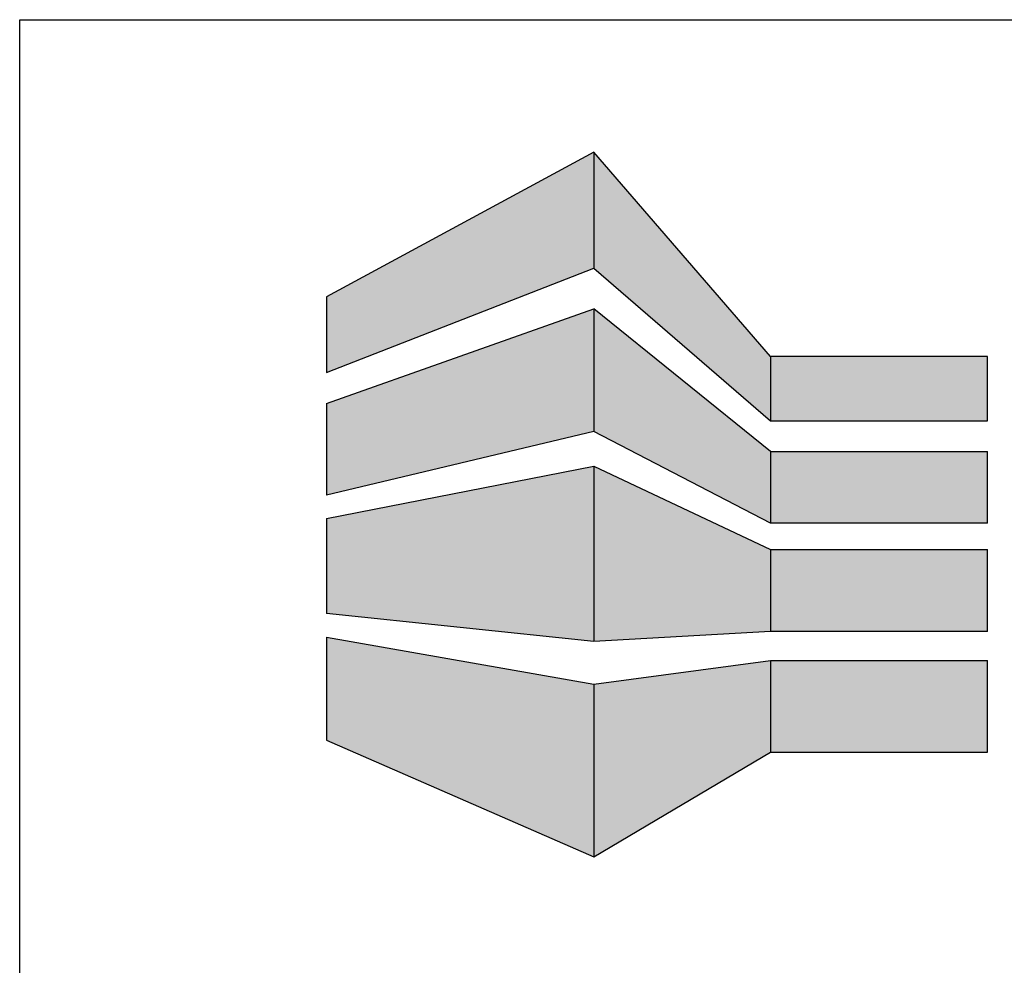
# Model space of a CAD drawing. Extents: x 0 to 217, y -5 to 280.
# Drawn here: x 0 to 39, y 242 to 280 of the extents above; entities that cross this region are included whole.
import ezdxf

# ---------------------------------------------------------------- set-up
doc = ezdxf.new("R2010")
doc.units = 0
doc.header["$MEASUREMENT"] = 0
doc.layers.get('0').update_dxf_attribs({"linetype": 'CONTINUOUS'})
for name, color, linetype in [('974-LOGO$0$CADdetails-1-FINE', 1, 'CONTINUOUS'), ('974-LOGO$0$CADdetails-15-FINE', 15, 'CONTINUOUS'), ('974-LOGO$0$FRAME', 7, 'CONTINUOUS')]:
    doc.layers.add(name, color=color, linetype=linetype)

# ---------------------------------------------------------------- blocks, each defined once
blk = doc.blocks.new('974-LOGO')
at = {"layer": '974-LOGO$0$CADdetails-1-FINE'}
h = blk.add_hatch(color=256, dxfattribs=at)
h.paths.add_polyline_path([(12.20488366070408, 268.97256727717), (12.20488366070409, 265.9682206157603), (22.83329382791348, 270.1157861386114), (22.83311427529834, 274.7298433619338)])
h.paths.add_polyline_path([(22.83354661448101, 263.6197978349648), (22.83335708923181, 268.4901270382018), (22.8333422529885, 268.490139019189), (12.20488366070409, 264.7237973024148), (12.20488366070409, 261.0894289364285)])
h.paths.add_polyline_path([(12.20488366070409, 260.1546152434782), (12.20488366070409, 256.375580480911), (22.83387172323836, 255.265308489615), (22.83360019256224, 262.242973930036)])
h.paths.add_polyline_path([(12.20488366070408, 255.4385557455994), (12.20488366070408, 251.3366632097865), (22.83420539990603, 246.6906450823292), (22.83393790247051, 253.5646662349601)])
h.paths.add_polyline_path([(29.857150628939, 254.5016168239394), (29.85715062893901, 250.8625796589829), (38.49347567458376, 250.8625796589828), (38.49347567458374, 254.5016168239393)])
h.paths.add_polyline_path([(38.49347567458375, 255.6569347278748), (38.49347567458373, 258.9236157328007), (29.857150628939, 258.9236157328008), (29.85715062893899, 255.6569347278748)])
h.paths.add_polyline_path([(38.49347567458375, 259.9648081845966), (38.49347567458375, 262.8180725381465), (29.857150628939, 262.8180725381465), (29.857150628939, 259.9648081845966)])
h.paths.add_polyline_path([(38.49347567458375, 264.0364111831501), (38.49347567458376, 266.6021495231514), (29.85715062893901, 266.6021495231514), (29.85715062893901, 264.0364111831501)])
at = {"layer": '974-LOGO$0$CADdetails-15-FINE'}
h = blk.add_hatch(color=256, dxfattribs=at)
h.paths.add_polyline_path([(29.857150628939, 264.0364111831501), (29.85715062893901, 266.6021495231514), (22.83311427529835, 274.7298433619338), (22.83329382791348, 270.1157861386113)])
h.paths.add_polyline_path([(22.83335708923181, 268.4901270382017), (22.83354661113913, 263.6198837129487), (29.857150628939, 259.9648081845966), (29.857150628939, 262.8180725381465)])
h.paths.add_polyline_path([(22.83365983760227, 262.2429856492531), (22.83360019256225, 262.242973930036), (22.83387172323836, 255.265308489615), (29.857150628939, 255.6569347278748), (29.857150628939, 258.9236157328008)])
h.paths.add_polyline_path([(29.85715062893901, 250.8625796589828), (29.857150628939, 254.5016168239393), (22.83393790167293, 253.5646867307982), (22.83420539990602, 246.6906450823292)])
at = {"layer": '974-LOGO$0$CADdetails-1-FINE'}
for p, q in [((22.83311427529834, 274.7298433619338), (12.20488366070408, 268.97256727717)), ((22.83311427529834, 274.7298433619338), (22.83329382791348, 270.1157861386113)), ((12.20488366070408, 265.9682206157603), (22.83329382791348, 270.1157861386113)), ((12.20488366070408, 268.97256727717), (12.2048836607041, 265.9682206157603)), ((12.20488366070408, 264.7237973024148), (22.83334225298852, 268.4901390191889)), ((22.83335708923181, 268.4901270382017), (22.83354661448101, 263.6197978349648)), ((38.49347567458376, 266.6021495231514), (29.85715062893901, 266.6021495231514)), ((29.85715062893901, 266.6021495231514), (29.85715062893901, 264.0364111831501)), ((38.49347567458375, 264.03641118315), (38.49347567458376, 266.6021495231514)), ((12.20488366070408, 264.7237973024148), (12.20488366070408, 261.0894289364285)), ((29.85715062893901, 264.0364111831501), (38.49347567458375, 264.0364111831501)), ((22.83365983760218, 263.6198247900264), (12.20488366070408, 261.0894289364285)), ((29.857150628939, 262.8180725381465), (38.49347567458375, 262.8180725381465)), ((29.857150628939, 262.8180725381465), (29.857150628939, 259.9648081845966)), ((38.49347567458375, 259.9648081845966), (38.49347567458375, 262.8180725381465)), ((12.20488366070408, 260.1546152434782), (22.83365983760218, 262.2429856492532)), ((22.83360019256224, 262.242973930036), (22.83387172323836, 255.2653084896151)), ((12.20488366070408, 260.1546152434782), (12.20488366070408, 256.375580480911)), ((38.49347567458376, 259.9648081845966), (29.857150628939, 259.9648081845966)), ((29.857150628939, 258.9236157328008), (38.49347567458375, 258.9236157328008)), ((29.857150628939, 258.9236157328008), (29.857150628939, 255.6569347278748)), ((38.49347567458375, 255.6569347278748), (38.49347567458373, 258.9236157328008)), ((22.83387172323835, 255.265308489615), (12.20488366070408, 256.375580480911)), ((12.20488366070408, 255.4385557455994), (22.83387172323835, 253.5646779022792)), ((12.20488366070408, 255.4385557455994), (12.20488366070408, 251.3366632097865)), ((38.49347567458376, 255.6569347278748), (29.857150628939, 255.6569347278748)), ((29.857150628939, 254.5016168239394), (38.49347567458375, 254.5016168239394)), ((29.857150628939, 254.5016168239394), (29.85715062893901, 250.8625796589828)), ((38.49347567458376, 250.8625796589828), (38.49347567458375, 254.5016168239393)), ((22.83393790167293, 253.5646867307982), (22.83420539990603, 246.6906450823292)), ((12.20488366070408, 251.3366632097865), (22.83420539990603, 246.6906450823292)), ((29.85715062893901, 250.8625796589828), (38.49347567458376, 250.8625796589828))]:
    blk.add_line(p, q, dxfattribs=at)
at = {"layer": '974-LOGO$0$CADdetails-15-FINE'}
for p, q in [((29.85715062893901, 266.6021495231514), (22.83311427529834, 274.7298433619338)), ((22.83329382791348, 270.1157861386113), (29.85715062893901, 264.0364111831501)), ((29.857150628939, 262.8180725381465), (22.83334225298852, 268.4901390191889)), ((29.857150628939, 259.9648081845966), (22.83365983760218, 263.6198247900264)), ((22.83365983760218, 262.2429856492532), (29.857150628939, 258.9236157328008)), ((29.857150628939, 255.6569347278748), (22.83387172323836, 255.2653084896151)), ((22.83387172323835, 253.5646779022792), (29.857150628939, 254.5016168239394)), ((22.83420539990603, 246.6906450823292), (29.85715062893901, 250.8625796589828))]:
    blk.add_line(p, q, dxfattribs=at)
at = {"layer": '974-LOGO$0$FRAME'}
for p, q in [((2.842170943040401e-14, 280), (216, 280)), ((0, 0), (2.842170943040401e-14, 280))]:
    blk.add_line(p, q, dxfattribs=at)

msp = doc.modelspace()

# ---------------------------------------------------------------- block references
msp.add_blockref('974-LOGO', (0, 0))

doc.saveas('drawing.dxf')
